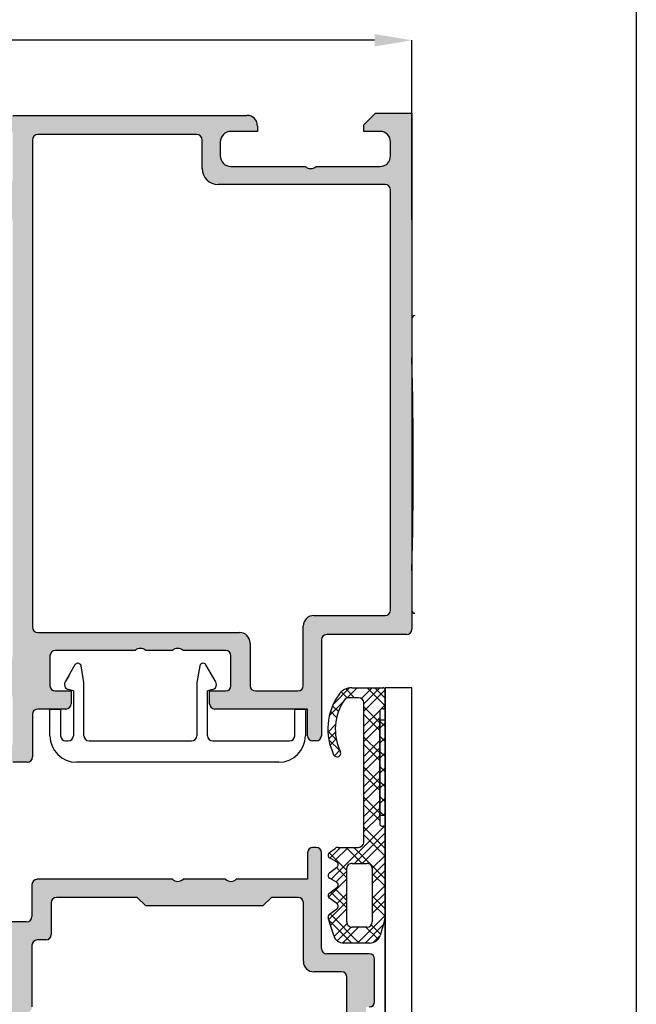
# Model space of a CAD drawing. Units: inches. Extents: x -940 to 962, y 1553 to 2584.
# Drawn here: x 745 to 803, y 1868 to 1960 of the extents above; entities that cross this region are included whole.
import ezdxf

# ---------------------------------------------------------------- set-up
doc = ezdxf.new("R2010")
doc.units = ezdxf.units.IN
for name, color, linetype in [('1', 7, 'Continuous'), ('2D_KATALOG-MITTEL', 7, 'Continuous'), ('S03_AL_Kontur', 7, 'Continuous'), ('S04_AL_Schraffur', 7, 'Continuous'), ('S05_EPDM_Kontur', 7, 'Continuous'), ('S07_Isolation_Kontur', 7, 'Continuous'), ('S08_Isolation_Schraffur', 7, 'Continuous'), ('S36_Dämmung_Schraffur', 7, 'Continuous')]:
    doc.layers.add(name, color=color, linetype=linetype)

msp = doc.modelspace()

# ---------------------------------------------------------------- hatches: boundary and pattern name
at = {"layer": 'S04_AL_Schraffur', "linetype": 'Continuous'}
h = msp.add_hatch(color=256, dxfattribs=at)
h.paths.add_polyline_path([(744.634, 1951.382), (766.634, 1951.382), (766.832, 1951.362), (767.023, 1951.303), (767.198, 1951.207), (767.351, 1951.079), (767.475, 1950.922), (767.566, 1950.744), (767.619, 1950.552), (767.634, 1950.382), (767.634, 1949.882), (765.134, 1949.882), (764.935, 1949.862), (764.744, 1949.803), (764.569, 1949.707), (764.416, 1949.579), (764.292, 1949.422), (764.202, 1949.244), (764.148, 1949.052), (764.134, 1948.882), (764.134, 1947.582), (764.154, 1947.383), (764.213, 1947.193), (764.308, 1947.017), (764.437, 1946.865), (764.593, 1946.741), (764.771, 1946.65), (764.964, 1946.597), (765.134, 1946.582), (772.134, 1946.582), (772.248, 1946.493), (772.378, 1946.429), (772.517, 1946.391), (772.662, 1946.383), (772.805, 1946.403), (772.942, 1946.451), (773.066, 1946.525), (773.134, 1946.582), (779.134, 1946.582), (779.332, 1946.602), (779.523, 1946.661), (779.698, 1946.757), (779.851, 1946.885), (779.975, 1947.042), (780.066, 1947.22), (780.119, 1947.412), (780.134, 1947.582), (780.134, 1948.882), (780.114, 1949.081), (780.055, 1949.271), (779.959, 1949.447), (779.83, 1949.599), (779.674, 1949.723), (779.496, 1949.814), (779.304, 1949.867), (779.134, 1949.882), (777.634, 1949.882), (777.634, 1950.482), (778.734, 1951.582), (782.134, 1951.582), (782.134, 1903.082), (782.124, 1902.983), (782.094, 1902.887), (782.046, 1902.8), (781.982, 1902.723), (781.904, 1902.661), (781.815, 1902.616), (781.719, 1902.589), (781.634, 1902.582), (774.134, 1902.582), (774.034, 1902.572), (773.939, 1902.543), (773.851, 1902.495), (773.775, 1902.43), (773.713, 1902.352), (773.668, 1902.263), (773.641, 1902.167), (773.634, 1902.082), (773.634, 1893.082), (773.624, 1892.983), (773.594, 1892.887), (773.546, 1892.8), (773.482, 1892.723), (773.404, 1892.661), (773.315, 1892.616), (773.219, 1892.589), (773.134, 1892.582), (772.834, 1892.582), (772.734, 1892.592), (772.639, 1892.621), (772.551, 1892.669), (772.475, 1892.734), (772.413, 1892.812), (772.368, 1892.901), (772.341, 1892.997), (772.334, 1893.082), (772.334, 1895.582), (763.637, 1895.582), (763.538, 1895.592), (763.443, 1895.621), (763.355, 1895.669), (763.279, 1895.734), (763.217, 1895.812), (763.171, 1895.901), (763.145, 1895.997), (763.137, 1896.082), (763.137, 1897.282), (764.639, 1897.282), (764.739, 1897.292), (764.834, 1897.321), (764.922, 1897.369), (764.998, 1897.434), (765.06, 1897.512), (765.105, 1897.601), (765.132, 1897.697), (765.139, 1897.782), (765.139, 1900.582), (765.129, 1900.681), (765.1, 1900.777), (765.052, 1900.864), (764.988, 1900.941), (764.909, 1901.003), (764.821, 1901.048), (764.724, 1901.075), (764.639, 1901.082), (760.634, 1901.082), (760.519, 1901.171), (760.39, 1901.235), (760.25, 1901.273), (760.105, 1901.281), (759.962, 1901.261), (759.826, 1901.213), (759.701, 1901.139), (759.634, 1901.082), (757.134, 1901.082), (757.019, 1901.171), (756.89, 1901.235), (756.75, 1901.273), (756.605, 1901.281), (756.462, 1901.261), (756.326, 1901.213), (756.201, 1901.139), (756.134, 1901.082), (748.628, 1901.082), (748.529, 1901.072), (748.433, 1901.043), (748.346, 1900.995), (748.269, 1900.93), (748.207, 1900.852), (748.162, 1900.763), (748.135, 1900.667), (748.128, 1900.582), (748.128, 1897.782), (748.138, 1897.683), (748.168, 1897.587), (748.215, 1897.5), (748.28, 1897.423), (748.358, 1897.361), (748.447, 1897.316), (748.543, 1897.289), (748.628, 1897.282), (750.128, 1897.282), (750.128, 1896.082), (750.118, 1895.983), (750.089, 1895.887), (750.041, 1895.8), (749.976, 1895.723), (749.898, 1895.661), (749.809, 1895.616), (749.713, 1895.589), (749.628, 1895.582), (746.984, 1895.582), (746.884, 1895.572), (746.789, 1895.543), (746.701, 1895.495), (746.625, 1895.43), (746.563, 1895.352), (746.518, 1895.263), (746.491, 1895.167), (746.484, 1895.082), (746.484, 1891.082), (746.474, 1890.983), (746.444, 1890.887), (746.396, 1890.8), (746.332, 1890.723), (746.254, 1890.661), (746.165, 1890.616), (746.069, 1890.589), (745.984, 1890.582), (744.634, 1890.582), (744.613, 1890.634), (744.582, 1890.68), (744.542, 1890.719), (744.496, 1890.75), (744.444, 1890.771), (744.39, 1890.781), (744.361, 1890.782), (743.907, 1890.782), (743.851, 1890.778), (743.798, 1890.762), (743.748, 1890.737), (743.705, 1890.702), (743.67, 1890.659), (743.643, 1890.609), (743.634, 1890.582), (741.754, 1890.582), (741.694, 1890.588), (741.637, 1890.606), (741.584, 1890.634), (741.538, 1890.673), (741.501, 1890.72), (741.474, 1890.773), (741.458, 1890.831), (741.454, 1890.882), (741.454, 1891.862), (741.46, 1891.922), (741.477, 1891.979), (741.506, 1892.031), (741.545, 1892.077), (741.592, 1892.114), (741.645, 1892.142), (741.703, 1892.158), (741.754, 1892.162), (744.514, 1892.162), (744.538, 1892.164), (744.56, 1892.171), (744.581, 1892.183), (744.6, 1892.198), (744.615, 1892.217), (744.626, 1892.239), (744.632, 1892.262), (744.634, 1892.282), (744.634, 1896.582), (744.624, 1896.681), (744.594, 1896.777), (744.546, 1896.864), (744.482, 1896.941), (744.404, 1897.003), (744.315, 1897.048), (744.219, 1897.075), (744.134, 1897.082), (743.434, 1897.082), (741.041, 1895.701), (741.016, 1895.689), (740.989, 1895.683), (740.961, 1895.682), (740.934, 1895.687), (740.908, 1895.697), (740.885, 1895.712), (740.866, 1895.732), (740.85, 1895.755), (740.84, 1895.78), (740.834, 1895.807), (740.834, 1895.834), (741.031, 1896.812), (741.418, 1897.733), (741.98, 1898.558), (742.695, 1899.255), (743.534, 1899.796), (744.286, 1900.106), (744.378, 1900.146), (744.46, 1900.203), (744.528, 1900.275), (744.582, 1900.36), (744.617, 1900.453), (744.633, 1900.552), (744.634, 1900.582), (744.634, 1941.382), (744.624, 1941.481), (744.594, 1941.577), (744.546, 1941.664), (744.482, 1941.741), (744.404, 1941.803), (744.315, 1941.848), (744.286, 1941.858), (743.37, 1942.256), (742.552, 1942.828), (741.864, 1943.551), (741.332, 1944.396), (740.98, 1945.33), (740.834, 1946.13), (740.834, 1946.158), (740.84, 1946.185), (740.851, 1946.21), (740.866, 1946.233), (740.886, 1946.252), (740.909, 1946.267), (740.935, 1946.277), (740.962, 1946.282), (740.99, 1946.281), (741.017, 1946.275), (741.041, 1946.264), (743.434, 1944.882), (744.134, 1944.882), (744.233, 1944.892), (744.328, 1944.921), (744.416, 1944.969), (744.492, 1945.034), (744.554, 1945.112), (744.6, 1945.201), (744.626, 1945.297), (744.634, 1945.382), (744.634, 1949.682), (744.631, 1949.706), (744.624, 1949.729), (744.613, 1949.75), (744.597, 1949.768), (744.579, 1949.783), (744.557, 1949.794), (744.534, 1949.8), (744.514, 1949.802), (741.754, 1949.802), (741.694, 1949.808), (741.637, 1949.826), (741.584, 1949.854), (741.538, 1949.893), (741.501, 1949.94), (741.474, 1949.993), (741.458, 1950.051), (741.454, 1950.102), (741.454, 1951.082), (741.46, 1951.142), (741.477, 1951.199), (741.506, 1951.251), (741.545, 1951.297), (741.592, 1951.334), (741.645, 1951.362), (741.703, 1951.378), (741.754, 1951.382), (743.634, 1951.382), (743.655, 1951.33), (743.686, 1951.284), (743.725, 1951.245), (743.771, 1951.214), (743.823, 1951.193), (743.878, 1951.183), (743.907, 1951.182), (744.361, 1951.182), (744.416, 1951.186), (744.47, 1951.202), (744.519, 1951.228), (744.562, 1951.263), (744.598, 1951.305), (744.624, 1951.355)])
h.paths.add_polyline_path([(765.939, 1902.782), (766.138, 1902.762), (766.329, 1902.703), (766.504, 1902.607), (766.657, 1902.479), (766.781, 1902.322), (766.871, 1902.144), (766.925, 1901.952), (766.939, 1901.782), (766.939, 1897.782), (766.949, 1897.683), (766.979, 1897.587), (767.027, 1897.5), (767.091, 1897.423), (767.169, 1897.361), (767.258, 1897.316), (767.354, 1897.289), (767.439, 1897.282), (771.434, 1897.282), (771.533, 1897.292), (771.628, 1897.321), (771.716, 1897.369), (771.792, 1897.434), (771.854, 1897.512), (771.9, 1897.601), (771.926, 1897.697), (771.934, 1897.782), (771.934, 1903.382), (771.954, 1903.581), (772.013, 1903.771), (772.108, 1903.947), (772.237, 1904.099), (772.393, 1904.223), (772.571, 1904.314), (772.764, 1904.367), (772.934, 1904.382), (779.634, 1904.382), (779.733, 1904.392), (779.828, 1904.421), (779.916, 1904.469), (779.992, 1904.534), (780.054, 1904.612), (780.1, 1904.701), (780.126, 1904.797), (780.134, 1904.882), (780.134, 1944.382), (780.124, 1944.481), (780.094, 1944.577), (780.046, 1944.664), (779.982, 1944.741), (779.904, 1944.803), (779.815, 1944.848), (779.719, 1944.875), (779.634, 1944.882), (763.934, 1944.882), (763.636, 1944.912), (763.35, 1945), (763.087, 1945.144), (762.858, 1945.337), (762.671, 1945.572), (762.536, 1945.838), (762.456, 1946.127), (762.434, 1946.382), (762.434, 1949.082), (762.424, 1949.181), (762.394, 1949.277), (762.346, 1949.364), (762.282, 1949.441), (762.204, 1949.503), (762.115, 1949.548), (762.019, 1949.575), (761.934, 1949.582), (746.984, 1949.582), (746.884, 1949.572), (746.789, 1949.543), (746.701, 1949.495), (746.625, 1949.43), (746.563, 1949.352), (746.518, 1949.263), (746.491, 1949.167), (746.484, 1949.082), (746.484, 1903.282), (746.494, 1903.183), (746.523, 1903.087), (746.571, 1903), (746.635, 1902.923), (746.714, 1902.861), (746.803, 1902.816), (746.899, 1902.789), (746.984, 1902.782)], flags=16)
at = {"layer": 'S04_AL_Schraffur'}
h = msp.add_hatch(color=256, dxfattribs=at)
h.paths.add_polyline_path([(773.641, 1882.082), (773.631, 1882.181), (773.602, 1882.277), (773.554, 1882.364), (773.489, 1882.441), (773.411, 1882.503), (773.322, 1882.548), (773.226, 1882.575), (773.141, 1882.582), (772.841, 1882.582), (772.742, 1882.572), (772.646, 1882.543), (772.559, 1882.495), (772.482, 1882.43), (772.42, 1882.352), (772.375, 1882.263), (772.348, 1882.167), (772.341, 1882.082), (772.341, 1879.582), (765.641, 1879.582), (765.527, 1879.493), (765.397, 1879.429), (765.257, 1879.391), (765.113, 1879.383), (764.969, 1879.403), (764.833, 1879.451), (764.709, 1879.525), (764.641, 1879.582), (760.641, 1879.582), (760.527, 1879.493), (760.397, 1879.429), (760.257, 1879.391), (760.113, 1879.383), (759.969, 1879.403), (759.833, 1879.451), (759.709, 1879.525), (759.641, 1879.582), (746.941, 1879.582), (746.842, 1879.572), (746.746, 1879.543), (746.659, 1879.495), (746.582, 1879.43), (746.52, 1879.352), (746.475, 1879.263), (746.448, 1879.167), (746.441, 1879.082), (746.441, 1876.082), (746.431, 1875.983), (746.402, 1875.887), (746.354, 1875.8), (746.289, 1875.723), (746.211, 1875.661), (746.122, 1875.616), (746.026, 1875.589), (745.941, 1875.582), (742.841, 1875.582), (742.82, 1875.53), (742.789, 1875.484), (742.75, 1875.445), (742.703, 1875.414), (742.652, 1875.393), (742.597, 1875.383), (742.568, 1875.382), (742.114, 1875.382), (742.059, 1875.386), (742.005, 1875.402), (741.956, 1875.428), (741.912, 1875.463), (741.877, 1875.505), (741.851, 1875.555), (741.841, 1875.582), (739.961, 1875.582), (739.901, 1875.576), (739.844, 1875.558), (739.792, 1875.53), (739.746, 1875.491), (739.709, 1875.444), (739.681, 1875.391), (739.665, 1875.333), (739.661, 1875.282), (739.661, 1874.302), (739.667, 1874.242), (739.685, 1874.185), (739.713, 1874.133), (739.752, 1874.087), (739.799, 1874.05), (739.852, 1874.022), (739.91, 1874.006), (739.961, 1874.002), (742.721, 1874.002), (742.745, 1874), (742.768, 1873.993), (742.789, 1873.981), (742.807, 1873.966), (742.822, 1873.947), (742.833, 1873.926), (742.839, 1873.902), (742.841, 1873.882), (742.841, 1869.582), (742.831, 1869.483), (742.802, 1869.387), (742.754, 1869.3), (742.689, 1869.223), (742.611, 1869.161), (742.522, 1869.116), (742.426, 1869.089), (742.341, 1869.082), (741.641, 1869.082), (739.248, 1870.464), (739.223, 1870.475), (739.196, 1870.481), (739.169, 1870.482), (739.141, 1870.477), (739.116, 1870.467), (739.093, 1870.452), (739.073, 1870.432), (739.058, 1870.409), (739.047, 1870.384), (739.042, 1870.357), (739.042, 1870.33), (739.238, 1869.352), (739.625, 1868.431), (740.187, 1867.606), (740.902, 1866.909), (741.741, 1866.368), (742.493, 1866.058), (742.585, 1866.018), (742.667, 1865.961), (742.736, 1865.889), (742.789, 1865.804), (742.824, 1865.711), (742.84, 1865.613), (742.841, 1865.582), (742.841, 1824.782), (742.831, 1824.683), (742.802, 1824.587), (742.754, 1824.5), (742.689, 1824.423), (742.611, 1824.361), (742.522, 1824.316), (742.493, 1824.306), (741.578, 1823.908), (740.759, 1823.336), (740.071, 1822.613), (739.54, 1821.768), (739.187, 1820.834), (739.042, 1820.034), (739.042, 1820.006), (739.047, 1819.979), (739.058, 1819.954), (739.074, 1819.931), (739.093, 1819.912), (739.117, 1819.897), (739.142, 1819.887), (739.17, 1819.882), (739.197, 1819.883), (739.224, 1819.89), (739.248, 1819.901), (741.641, 1821.282), (742.341, 1821.282), (742.44, 1821.272), (742.536, 1821.243), (742.623, 1821.195), (742.7, 1821.13), (742.762, 1821.052), (742.807, 1820.963), (742.834, 1820.867), (742.841, 1820.782), (742.841, 1816.482), (742.839, 1816.458), (742.832, 1816.435), (742.82, 1816.414), (742.805, 1816.396), (742.786, 1816.381), (742.764, 1816.37), (742.741, 1816.364), (742.721, 1816.362), (739.961, 1816.362), (739.901, 1816.356), (739.844, 1816.338), (739.792, 1816.31), (739.746, 1816.271), (739.709, 1816.224), (739.681, 1816.171), (739.665, 1816.113), (739.661, 1816.062), (739.661, 1815.082), (739.667, 1815.022), (739.685, 1814.965), (739.713, 1814.913), (739.752, 1814.867), (739.799, 1814.83), (739.852, 1814.802), (739.91, 1814.786), (739.961, 1814.782), (741.841, 1814.782), (741.862, 1814.834), (741.893, 1814.88), (741.932, 1814.919), (741.979, 1814.95), (742.03, 1814.971), (742.085, 1814.981), (742.114, 1814.982), (742.568, 1814.982), (742.623, 1814.978), (742.677, 1814.962), (742.726, 1814.937), (742.77, 1814.902), (742.805, 1814.859), (742.831, 1814.81), (742.841, 1814.782), (758.641, 1814.782), (758.701, 1814.776), (758.758, 1814.758), (758.81, 1814.73), (758.856, 1814.691), (758.893, 1814.644), (758.921, 1814.591), (758.937, 1814.533), (758.941, 1814.482), (758.941, 1811.282), (758.141, 1811.282), (758.141, 1810.282), (758.151, 1810.183), (758.18, 1810.087), (758.228, 1810), (758.293, 1809.923), (758.371, 1809.861), (758.46, 1809.816), (758.556, 1809.789), (758.641, 1809.782), (763.141, 1809.782), (763.34, 1809.802), (763.53, 1809.861), (763.706, 1809.957), (763.858, 1810.085), (763.982, 1810.242), (764.073, 1810.42), (764.126, 1810.612), (764.141, 1810.782), (764.141, 1811.282), (761.641, 1811.282), (761.442, 1811.302), (761.252, 1811.361), (761.076, 1811.457), (760.924, 1811.585), (760.8, 1811.742), (760.709, 1811.92), (760.656, 1812.112), (760.641, 1812.282), (760.641, 1813.582), (760.661, 1813.781), (760.72, 1813.971), (760.816, 1814.147), (760.944, 1814.299), (761.101, 1814.423), (761.279, 1814.514), (761.471, 1814.567), (761.641, 1814.582), (768.641, 1814.582), (768.755, 1814.671), (768.885, 1814.735), (769.025, 1814.773), (769.169, 1814.781), (769.313, 1814.761), (769.449, 1814.713), (769.573, 1814.639), (769.641, 1814.582), (775.641, 1814.582), (775.84, 1814.562), (776.03, 1814.503), (776.206, 1814.407), (776.358, 1814.279), (776.482, 1814.122), (776.573, 1813.944), (776.626, 1813.752), (776.641, 1813.582), (776.641, 1812.282), (776.621, 1812.083), (776.562, 1811.893), (776.466, 1811.717), (776.338, 1811.565), (776.181, 1811.441), (776.003, 1811.35), (775.811, 1811.297), (775.641, 1811.282), (774.141, 1811.282), (774.141, 1810.682), (775.241, 1809.582), (778.641, 1809.582), (778.641, 1816.082), (778.631, 1816.181), (778.602, 1816.277), (778.554, 1816.364), (778.489, 1816.441), (778.411, 1816.503), (778.322, 1816.548), (778.226, 1816.575), (778.141, 1816.582), (777.841, 1816.582), (777.841, 1867.582), (778.141, 1867.582), (778.24, 1867.592), (778.336, 1867.621), (778.423, 1867.669), (778.5, 1867.734), (778.562, 1867.812), (778.607, 1867.901), (778.634, 1867.997), (778.641, 1868.082), (778.641, 1872.082), (778.631, 1872.181), (778.602, 1872.277), (778.554, 1872.364), (778.489, 1872.441), (778.411, 1872.503), (778.322, 1872.548), (778.226, 1872.575), (778.141, 1872.582), (774.141, 1872.582), (774.042, 1872.592), (773.946, 1872.621), (773.859, 1872.669), (773.782, 1872.734), (773.72, 1872.812), (773.675, 1872.901), (773.648, 1872.997), (773.641, 1873.082)])
h.paths.add_polyline_path([(745.341, 1867.082), (745.242, 1867.072), (745.146, 1867.043), (745.059, 1866.995), (744.982, 1866.93), (744.92, 1866.852), (744.875, 1866.763), (744.848, 1866.667), (744.841, 1866.582), (744.841, 1817.082), (744.851, 1816.983), (744.88, 1816.887), (744.928, 1816.8), (744.993, 1816.723), (745.071, 1816.661), (745.16, 1816.616), (745.256, 1816.589), (745.341, 1816.582), (775.541, 1816.582), (775.64, 1816.592), (775.736, 1816.621), (775.823, 1816.669), (775.9, 1816.734), (775.962, 1816.812), (776.007, 1816.901), (776.034, 1816.997), (776.041, 1817.082), (776.041, 1870.382), (776.031, 1870.481), (776.002, 1870.577), (775.954, 1870.664), (775.889, 1870.741), (775.811, 1870.803), (775.722, 1870.848), (775.626, 1870.875), (775.541, 1870.882), (772.941, 1870.882), (772.742, 1870.902), (772.552, 1870.961), (772.376, 1871.057), (772.224, 1871.185), (772.1, 1871.342), (772.009, 1871.52), (771.956, 1871.712), (771.941, 1871.882), (771.941, 1877.382), (771.931, 1877.481), (771.902, 1877.577), (771.854, 1877.664), (771.789, 1877.741), (771.711, 1877.803), (771.622, 1877.848), (771.526, 1877.875), (771.441, 1877.882), (768.941, 1877.882), (768.141, 1877.082), (757.141, 1877.082), (756.341, 1877.882), (748.741, 1877.882), (748.642, 1877.872), (748.546, 1877.843), (748.459, 1877.795), (748.382, 1877.73), (748.32, 1877.652), (748.275, 1877.563), (748.248, 1877.467), (748.241, 1877.382), (748.241, 1874.382), (748.231, 1874.283), (748.202, 1874.187), (748.154, 1874.1), (748.089, 1874.023), (748.011, 1873.961), (747.922, 1873.916), (747.826, 1873.889), (747.741, 1873.882), (746.941, 1873.882), (746.842, 1873.872), (746.746, 1873.843), (746.659, 1873.795), (746.582, 1873.73), (746.52, 1873.652), (746.475, 1873.563), (746.448, 1873.467), (746.441, 1873.382), (746.441, 1867.582), (746.431, 1867.483), (746.402, 1867.387), (746.354, 1867.3), (746.289, 1867.223), (746.211, 1867.161), (746.122, 1867.116), (746.026, 1867.089), (745.941, 1867.082)], flags=16)

# ---------------------------------------------------------------- linework, layer by layer
at = {"linetype": 'Continuous'}
for p, q in [((750.472, 1899.732), (749.553, 1898.141)), ((763.711, 1898.141), (762.793, 1899.732)), ((749.923, 1898.782), (749.553, 1898.141)), ((763.711, 1898.141), (763.341, 1898.782)), ((750.328, 1897.282), (749.857, 1897.408)), ((763.408, 1897.408), (762.937, 1897.282))]:
    msp.add_line(p, q, dxfattribs=at)
for centre, start, end in [((749.986, 1897.891), 150, 180), ((749.986, 1897.891), 180, 255), ((763.278, 1897.891), 285, 0), ((763.278, 1897.891), 0, 30)]:
    msp.add_arc(centre, 0.5, start, end, dxfattribs=at)
at = {"layer": '1'}
for p, q in [((778.634, 1958.449), (740.496, 1958.449)), ((782.134, 1941.582), (782.134, 1958.449)), ((774.762, 1896.05), (776.277, 1897.566)), ((775.937, 1897.473), (776.756, 1896.654)), ((776.042, 1896.623), (777.001, 1897.582)), ((777.402, 1896.57), (778.415, 1897.582)), ((777.625, 1896.085), (779.122, 1897.582)), ((777.625, 1895.378), (779.634, 1897.387)), ((777.949, 1897.582), (779.634, 1895.898)), ((778.656, 1897.582), (779.634, 1896.605)), ((779.634, 1763.892), (779.634, 1897.582)), ((779.634, 1897.582), (779.634, 1763.892)), ((782.134, 1897.582), (779.634, 1897.582)), ((782.134, 1763.892), (782.134, 1897.582)), ((775.5, 1897.203), (776.07, 1896.633)), ((774.399, 1894.981), (775.696, 1896.278)), ((774.692, 1895.89), (775.236, 1895.346)), ((777.625, 1895.785), (779.124, 1894.286)), ((777.625, 1893.964), (779.147, 1895.486)), ((779.23, 1895.569), (779.634, 1895.973)), ((774.504, 1895.37), (775.072, 1894.802)), ((777.625, 1895.078), (779.124, 1893.579)), ((777.625, 1893.256), (779.124, 1894.755)), ((774.259, 1893.427), (774.961, 1894.129)), ((777.625, 1892.549), (779.124, 1894.048)), ((774.256, 1893.497), (775.041, 1892.712)), ((774.326, 1892.787), (774.949, 1893.409)), ((774.34, 1892.706), (775.391, 1891.655)), ((774.452, 1892.205), (775.027, 1892.78)), ((777.625, 1892.957), (779.124, 1891.458)), ((777.625, 1891.135), (779.124, 1892.634)), ((774.856, 1891.195), (775.367, 1891.706)), ((777.625, 1892.25), (779.124, 1890.751)), ((777.625, 1890.428), (779.124, 1891.927)), ((777.625, 1889.721), (779.124, 1891.22)), ((777.625, 1890.128), (779.124, 1888.629)), ((777.625, 1888.307), (779.124, 1889.806)), ((777.625, 1889.421), (779.124, 1887.922)), ((777.625, 1887.6), (779.124, 1889.099)), ((777.625, 1886.892), (779.124, 1888.392)), ((777.625, 1887.3), (779.124, 1885.801)), ((777.625, 1885.478), (779.124, 1886.977)), ((777.625, 1886.593), (779.124, 1885.094)), ((777.625, 1884.771), (779.124, 1886.27)), ((777.625, 1884.064), (779.124, 1885.563)), ((774.571, 1879.596), (779.531, 1884.557)), ((777.625, 1884.472), (779.632, 1882.465)), ((776.764, 1881.082), (779.633, 1883.951)), ((777.625, 1883.764), (779.631, 1881.758)), ((774.431, 1881.577), (775.436, 1882.582)), ((774.879, 1881.318), (776.143, 1882.582)), ((775.979, 1882.582), (777.479, 1881.082)), ((776.686, 1882.582), (779.628, 1879.639)), ((777.471, 1881.082), (779.632, 1883.243)), ((774.365, 1882.075), (776.019, 1880.421)), ((778.418, 1880.615), (779.631, 1881.828)), ((775.054, 1880.678), (776.019, 1879.713)), ((778.419, 1879.909), (779.63, 1881.12)), ((775.019, 1879.338), (776.019, 1880.337)), ((778.419, 1879.202), (779.629, 1880.412)), ((778.419, 1880.141), (779.628, 1878.933)), ((774.298, 1877.909), (776.019, 1879.63)), ((778.419, 1877.788), (779.628, 1878.996)), ((774.517, 1878.387), (776.019, 1876.885)), ((774.926, 1878.685), (776.019, 1877.592)), ((775.094, 1877.291), (776.019, 1878.216)), ((778.419, 1877.081), (779.627, 1878.288)), ((778.419, 1878.02), (779.625, 1876.814)), ((774.326, 1875.816), (776.019, 1877.508)), ((778.419, 1876.373), (779.626, 1877.58)), ((778.419, 1877.313), (779.624, 1876.108)), ((774.447, 1876.336), (777.2, 1873.582)), ((774.491, 1875.274), (776.019, 1876.801)), ((777.042, 1873.582), (779.624, 1876.164)), ((774.355, 1875.721), (776.493, 1873.582)), ((774.826, 1874.195), (776.047, 1875.416)), ((775.133, 1873.794), (776.429, 1875.09)), ((775.634, 1873.589), (777.128, 1875.082)), ((777.749, 1873.582), (779.455, 1875.288)), ((777.822, 1875.082), (778.962, 1873.942)), ((778.323, 1875.288), (779.19, 1874.421)), ((778.506, 1873.632), (779.144, 1874.27))]:
    msp.add_line(p, q, dxfattribs=at)
at = {"layer": '1', "linetype": 'Continuous'}
for p, q in [((750.758, 1899.882), (750.732, 1899.882)), ((751.328, 1898.082), (751.054, 1899.634)), ((762.211, 1899.634), (761.937, 1898.082)), ((762.533, 1899.882), (762.506, 1899.882)), ((750.328, 1897.282), (750.328, 1893.082)), ((751.328, 1893.082), (751.328, 1898.082)), ((761.937, 1898.082), (761.937, 1893.082)), ((762.937, 1893.082), (762.937, 1897.282)), ((749.633, 1892.582), (749.828, 1892.582))]:
    msp.add_line(p, q, dxfattribs=at)
for centre, radius, start, end in [((750.732, 1899.582), 0.3, 90, 150.00001), ((750.758, 1899.582), 0.3, 10, 90), ((762.506, 1899.582), 0.3, 90, 170), ((762.533, 1899.582), 0.3, 29.99999, 90), ((750.633, 1893.082), 2.5, 180, 270), ((749.633, 1893.082), 0.5, 180, 270), ((749.828, 1893.082), 0.5, 270, 0), ((751.828, 1893.082), 0.5, 180, 270), ((761.437, 1893.082), 0.5, 270, 0), ((763.437, 1893.082), 0.5, 180, 270), ((769.633, 1893.082), 2.5, 270, 0)]:
    msp.add_arc(centre, radius, start, end, dxfattribs=at)
at = {"layer": '1'}
msp.add_solid([(778.634, 1959.032), (778.634, 1957.866), (782.134, 1958.449)], dxfattribs=at)
at = {"layer": '2D_KATALOG-MITTEL', "linetype": 'Continuous'}
for p, q in [((782.134, 1932.282), (782.134, 1928.582)), ((782.134, 1908.582), (782.134, 1904.882))]:
    msp.add_line(p, q, dxfattribs=at)
for centre, radius, start, end in [((782.434, 1932.282), 0.3, 90, 180), ((407.267, 1918.582), 375, 358.47193, 1.52807), ((782.434, 1904.882), 0.3, 180, 270)]:
    msp.add_arc(centre, radius, start, end, dxfattribs=at)
at = {"layer": 'S03_AL_Kontur', "linetype": 'Continuous'}
for p, q in [((744.634, 1951.382), (766.634, 1951.382)), ((766.634, 1951.382), (766.634, 1951.382)), ((777.634, 1950.482), (778.734, 1951.582)), ((778.734, 1951.582), (782.134, 1951.582)), ((782.134, 1951.582), (782.134, 1903.082)), ((767.634, 1950.382), (767.634, 1949.882)), ((777.634, 1949.882), (777.634, 1950.482)), ((746.484, 1949.082), (746.484, 1903.282)), ((761.934, 1949.582), (746.984, 1949.582)), ((762.434, 1946.382), (762.434, 1949.082)), ((767.634, 1949.882), (765.134, 1949.882)), ((779.134, 1949.882), (777.634, 1949.882)), ((764.134, 1948.882), (764.134, 1947.582)), ((780.134, 1947.582), (780.134, 1948.882)), ((765.134, 1946.582), (772.134, 1946.582)), ((773.134, 1946.582), (779.134, 1946.582)), ((779.634, 1944.882), (763.934, 1944.882)), ((780.134, 1904.882), (780.134, 1944.382)), ((772.934, 1904.382), (779.634, 1904.382)), ((771.934, 1897.782), (771.934, 1903.382)), ((746.984, 1902.782), (765.939, 1902.782)), ((773.634, 1902.082), (773.634, 1893.082)), ((781.634, 1902.582), (774.134, 1902.582)), ((756.134, 1901.082), (748.628, 1901.082)), ((759.634, 1901.082), (757.134, 1901.082)), ((764.639, 1901.082), (760.634, 1901.082)), ((766.939, 1901.782), (766.939, 1897.782)), ((766.939, 1901.782), (766.939, 1901.782)), ((748.128, 1900.582), (748.128, 1897.782)), ((765.139, 1897.782), (765.139, 1900.582)), ((748.628, 1897.282), (750.128, 1897.282)), ((750.128, 1897.282), (750.128, 1896.082)), ((763.137, 1896.082), (763.137, 1897.282)), ((763.137, 1897.282), (764.639, 1897.282)), ((767.439, 1897.282), (771.434, 1897.282)), ((749.628, 1895.582), (746.984, 1895.582)), ((772.334, 1895.582), (763.637, 1895.582)), ((772.334, 1893.082), (772.334, 1895.582)), ((746.484, 1895.082), (746.484, 1891.082)), ((773.134, 1892.582), (772.834, 1892.582)), ((745.984, 1890.582), (744.634, 1890.582))]:
    msp.add_line(p, q, dxfattribs=at)
at = {"layer": 'S03_AL_Kontur'}
for p, q in [((773.141, 1882.582), (772.841, 1882.582)), ((772.341, 1882.082), (772.341, 1879.582)), ((773.641, 1873.082), (773.641, 1882.082)), ((773.641, 1882.082), (773.641, 1882.082)), ((746.441, 1879.082), (746.441, 1876.082)), ((759.641, 1879.582), (746.941, 1879.582)), ((764.641, 1879.582), (760.641, 1879.582)), ((772.341, 1879.582), (765.641, 1879.582)), ((756.341, 1877.882), (748.741, 1877.882)), ((757.141, 1877.082), (756.341, 1877.882)), ((768.941, 1877.882), (768.141, 1877.082)), ((771.441, 1877.882), (768.941, 1877.882)), ((748.241, 1877.382), (748.241, 1874.382)), ((768.141, 1877.082), (757.141, 1877.082)), ((771.941, 1871.882), (771.941, 1877.382)), ((745.941, 1875.582), (742.841, 1875.582)), ((746.441, 1873.382), (746.441, 1867.582)), ((747.741, 1873.882), (746.941, 1873.882)), ((778.141, 1872.582), (774.141, 1872.582)), ((778.641, 1868.082), (778.641, 1872.082)), ((775.541, 1870.882), (772.941, 1870.882)), ((776.041, 1817.082), (776.041, 1870.382))]:
    msp.add_line(p, q, dxfattribs=at)
at = {"layer": 'S03_AL_Kontur', "linetype": 'Continuous'}
for centre, radius, start, end in [((766.634, 1950.382), 1, 0, 90), ((746.984, 1949.082), 0.5, 90, 180), ((761.934, 1949.082), 0.5, 0, 90), ((765.134, 1948.882), 1, 90, 180), ((779.134, 1948.882), 1, 0, 90), ((765.134, 1947.582), 1, 180, 270), ((779.134, 1947.582), 1, 270, 360), ((763.934, 1946.382), 1.5, 180, 270), ((772.634, 1947.107), 0.725, 226.39718, 313.60282), ((779.634, 1944.382), 0.5, 0, 90), ((779.634, 1904.882), 0.5, 270, 0), ((772.934, 1903.382), 1, 90, 180), ((746.984, 1903.282), 0.5, 180, 270), ((781.634, 1903.082), 0.5, 270, 0), ((765.939, 1901.782), 1, 0, 90), ((774.134, 1902.082), 0.5, 90, 180), ((748.628, 1900.582), 0.5, 90, 180), ((756.634, 1900.557), 0.725, 46.39865, 133.60135), ((760.134, 1900.557), 0.725, 46.39865, 133.60135), ((764.639, 1900.582), 0.5, 0, 90), ((748.628, 1897.782), 0.5, 180, 270), ((764.639, 1897.782), 0.5, 270, 360), ((767.439, 1897.782), 0.5, 180, 270), ((771.434, 1897.782), 0.5, 270, 0), ((746.984, 1895.082), 0.5, 90, 180), ((749.628, 1896.082), 0.5, 270, 0), ((763.637, 1896.082), 0.5, 180, 270), ((772.834, 1893.082), 0.5, 180, 270), ((773.134, 1893.082), 0.5, 270, 0), ((745.984, 1891.082), 0.5, 270, 0)]:
    msp.add_arc(centre, radius, start, end, dxfattribs=at)
at = {"layer": 'S03_AL_Kontur'}
for centre, radius, start, end in [((772.841, 1882.082), 0.5, 90, 180), ((773.141, 1882.082), 0.5, 0, 90), ((746.941, 1879.082), 0.5, 90, 180), ((760.141, 1880.107), 0.725, 226.39865, 313.60135), ((765.141, 1880.107), 0.725, 226.39865, 313.60135), ((748.741, 1877.382), 0.5, 90, 180), ((771.441, 1877.382), 0.5, 0, 90), ((745.941, 1876.082), 0.5, 270, 0), ((747.741, 1874.382), 0.5, 270, 0), ((746.941, 1873.382), 0.5, 90, 180), ((774.141, 1873.082), 0.5, 180, 270), ((778.141, 1872.082), 0.5, 0, 90), ((772.941, 1871.882), 1, 180, 270), ((775.541, 1870.382), 0.5, 0, 90), ((778.141, 1868.082), 0.5, 270, 0)]:
    msp.add_arc(centre, radius, start, end, dxfattribs=at)
at = {"layer": 'S04_AL_Schraffur', "linetype": 'Continuous'}
for p, q in [((748.133, 1895.582), (749.133, 1895.582)), ((748.133, 1893.082), (748.133, 1895.582)), ((749.133, 1895.582), (749.133, 1893.082)), ((771.133, 1895.582), (772.133, 1895.582)), ((771.133, 1893.082), (771.133, 1895.582)), ((772.133, 1895.582), (772.133, 1893.082)), ((751.828, 1892.582), (761.437, 1892.582)), ((763.437, 1892.582), (770.633, 1892.582)), ((769.633, 1890.582), (750.633, 1890.582))]:
    msp.add_line(p, q, dxfattribs=at)
msp.add_arc((770.633, 1893.082), 0.5, 270, 360, dxfattribs=at)
at = {"layer": 'S05_EPDM_Kontur'}
for p, q in [((776.497, 1897.582), (779.432, 1897.582)), ((779.634, 1897.384), (779.634, 1895.792)), ((777.125, 1896.654), (776.215, 1896.654)), ((777.625, 1883.082), (777.625, 1896.154)), ((779.124, 1895.392), (779.124, 1884.782)), ((779.434, 1895.592), (779.324, 1895.592)), ((779.324, 1884.582), (779.434, 1884.582)), ((779.634, 1884.382), (779.624, 1875.99)), ((774.385, 1882.091), (774.928, 1882.486)), ((775.222, 1882.582), (777.125, 1882.582)), ((775.067, 1881.21), (774.412, 1881.588)), ((774.385, 1880.191), (775.094, 1880.708)), ((776.019, 1875.582), (776.019, 1880.582)), ((776.519, 1881.082), (777.919, 1881.082)), ((778.419, 1880.582), (778.419, 1875.582)), ((775.067, 1879.31), (774.412, 1879.688)), ((774.386, 1878.292), (775.094, 1878.808)), ((775.093, 1877.292), (774.386, 1877.807)), ((774.792, 1874.29), (774.28, 1875.965)), ((774.39, 1876.295), (775.093, 1876.807)), ((777.919, 1875.082), (776.519, 1875.082)), ((779.581, 1875.698), (779.15, 1874.29)), ((778.194, 1873.582), (775.748, 1873.582))]:
    msp.add_line(p, q, dxfattribs=at)
for centre, radius, start, end in [((776.497, 1896.082), 1.5, 90, 145.29755), ((779.435, 1897.384), 0.198, 0.07882, 91.06645), ((779.939, 1893.699), 5.686, 145.29755, 205.00618), ((779.761, 1893.688), 4.819, 145.1825, 205.73395), ((776.215, 1896.154), 0.5, 90, 145.1825), ((777.125, 1896.154), 0.5, 0, 90), ((779.324, 1895.392), 0.2, 90, 180), ((779.434, 1895.792), 0.2, 270, 0.00003), ((775.103, 1891.443), 0.351, 205.00618, 25.73395), ((779.324, 1884.782), 0.2, 180, 270), ((779.434, 1884.382), 0.2, 0.00002, 90), ((775.222, 1882.082), 0.5, 90, 126.09442), ((777.125, 1883.082), 0.5, 270.0054, 359.9981), ((774.562, 1881.848), 0.3, 126.09442, 239.99853), ((774.917, 1880.95), 0.3, 306.09738, 59.99853), ((776.519, 1880.582), 0.5, 89.988, 180.012), ((777.919, 1880.582), 0.5, 359.99225, 90.00775), ((774.562, 1879.948), 0.3, 126.09738, 239.99853), ((774.917, 1879.05), 0.3, 306.09738, 59.99853), ((774.563, 1878.049), 0.3, 126.09738, 233.90262), ((774.916, 1877.049), 0.3, 306.09738, 53.90262), ((774.567, 1876.052), 0.3, 126.09738, 196.9922), ((778.627, 1875.99), 0.997, 342.98447, 0.0009), ((776.519, 1875.582), 0.5, 179.9965, 270.0035), ((777.919, 1875.582), 0.5, 270.00075, 359.99925), ((775.748, 1874.582), 1, 196.99681, 270.00002), ((778.194, 1874.582), 1, 269.99971, 343.00173)]:
    msp.add_arc(centre, radius, start, end, dxfattribs=at)
at = {"layer": 'S07_Isolation_Kontur'}
for p, q in [((779.134, 1894.582), (779.634, 1894.582)), ((779.134, 1885.582), (779.134, 1894.582)), ((779.634, 1894.582), (779.634, 1885.582)), ((779.634, 1885.582), (779.134, 1885.582))]:
    msp.add_line(p, q, dxfattribs=at)
at = {"layer": 'S08_Isolation_Schraffur'}
for p, q in [((779.134, 1894.438), (779.634, 1893.938)), ((779.634, 1894.29), (779.134, 1893.79)), ((779.134, 1893.024), (779.634, 1892.524)), ((779.634, 1892.875), (779.134, 1892.375)), ((779.134, 1891.61), (779.634, 1891.11)), ((779.634, 1891.461), (779.134, 1890.961)), ((779.134, 1890.196), (779.634, 1889.696)), ((779.634, 1890.047), (779.134, 1889.547)), ((779.134, 1888.782), (779.634, 1888.282)), ((779.634, 1888.633), (779.134, 1888.133)), ((779.134, 1887.367), (779.634, 1886.867)), ((779.634, 1887.219), (779.134, 1886.719)), ((779.134, 1885.953), (779.505, 1885.582)), ((779.634, 1885.804), (779.411, 1885.582))]:
    msp.add_line(p, q, dxfattribs=at)
at = {"layer": 'S36_Dämmung_Schraffur'}
msp.add_lwpolyline([(-83.36, 2582.832), (803.23, 2582.832), (803.23, 1700.408), (-83.36, 1700.408)], close=True, dxfattribs=at)

doc.saveas('drawing.dxf')
